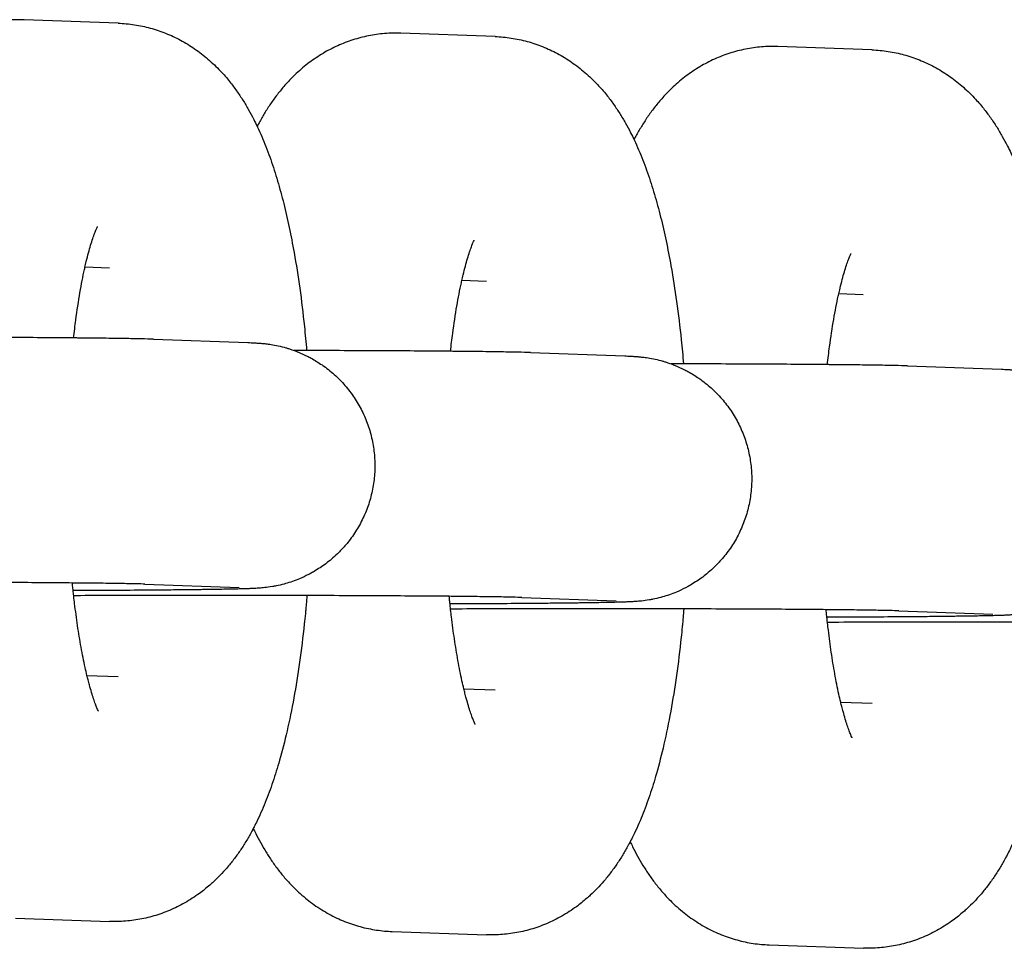
# Model space of a CAD drawing. Units: millimetres. Extents: x -2985 to 2808, y -2790 to 4924.
# Drawn here: x -1031 to -1007, y 1069 to 1091 of the extents above; entities that cross this region are included whole.
import ezdxf

# ---------------------------------------------------------------- set-up
doc = ezdxf.new("R2010")
doc.units = ezdxf.units.MM

msp = doc.modelspace()

# ---------------------------------------------------------------- linework, layer by layer
for p, q in [((-1028.604, 1091.387), (-1030.911, 1091.468)), ((-1019.379, 1091.06), (-1021.685, 1091.142)), ((-1010.154, 1090.733), (-1012.46, 1090.815)), ((-1028.817, 1085.39), (-1029.418, 1085.412)), ((-1028.817, 1085.39), (-1028.817, 1085.39)), ((-1019.592, 1085.064), (-1020.193, 1085.085)), ((-1019.592, 1085.064), (-1019.592, 1085.064)), ((-1010.366, 1084.737), (-1010.968, 1084.758)), ((-1010.366, 1084.737), (-1010.366, 1084.737)), ((-1027.739, 1083.648), (-1025.432, 1083.566)), ((-1018.513, 1083.321), (-1016.207, 1083.24)), ((-1009.288, 1082.994), (-1006.982, 1082.913)), ((-1027.951, 1077.652), (-1025.645, 1077.57)), ((-1018.726, 1077.325), (-1016.419, 1077.243)), ((-1009.5, 1076.998), (-1007.194, 1076.917)), ((-1029.369, 1075.414), (-1028.604, 1075.387)), ((-1028.604, 1075.387), (-1028.604, 1075.387)), ((-1020.144, 1075.088), (-1019.378, 1075.06)), ((-1019.378, 1075.06), (-1019.378, 1075.06)), ((-1010.919, 1074.761), (-1010.153, 1074.734)), ((-1010.153, 1074.734), (-1010.153, 1074.734)), ((-1031.122, 1069.473), (-1028.816, 1069.391)), ((-1021.897, 1069.146), (-1019.591, 1069.064)), ((-1012.672, 1068.819), (-1010.365, 1068.738))]:
    msp.add_line(p, q)
for points, knots in [([(-1030.911, 1091.468), (-1031.043, 1091.473), (-1031.176, 1091.47), (-1031.44, 1091.449), (-1031.572, 1091.43), (-1031.832, 1091.379), (-1031.96, 1091.345), (-1032.213, 1091.264), (-1032.338, 1091.216), (-1032.581, 1091.106), (-1032.701, 1091.043), (-1032.933, 1090.905), (-1033.046, 1090.829), (-1033.266, 1090.663), (-1033.372, 1090.574), (-1033.561, 1090.396), (-1033.646, 1090.309), (-1033.791, 1090.147), (-1033.854, 1090.072), (-1033.972, 1089.922), (-1034.027, 1089.846), (-1034.133, 1089.693), (-1034.183, 1089.616), (-1034.278, 1089.461), (-1034.324, 1089.383), (-1034.388, 1089.266), (-1034.409, 1089.228), (-1034.429, 1089.189)], [0, 0, 0, 0, 1.198379, 1.198379, 2.398603, 2.398603, 3.609117, 3.609117, 4.840612, 4.840612, 6.106035, 6.106035, 7.419006, 7.419006, 8.801776, 8.801776, 10.057879, 10.057879, 11.092767, 11.092767, 12.122423, 12.122423, 13.14733, 13.14733, 14.168203, 14.168203, 14.66685, 14.66685, 14.66685, 14.66685]), ([(-1028.604, 1091.387), (-1028.472, 1091.382), (-1028.34, 1091.37), (-1028.078, 1091.33), (-1027.948, 1091.302), (-1027.692, 1091.232), (-1027.566, 1091.19), (-1027.318, 1091.091), (-1027.197, 1091.034), (-1026.96, 1090.907), (-1026.844, 1090.836), (-1026.619, 1090.681), (-1026.51, 1090.596), (-1026.299, 1090.414), (-1026.197, 1090.316), (-1026.022, 1090.131), (-1025.947, 1090.044), (-1025.817, 1089.882), (-1025.76, 1089.806), (-1025.652, 1089.654), (-1025.601, 1089.577), (-1025.503, 1089.423), (-1025.457, 1089.346), (-1025.369, 1089.189), (-1025.327, 1089.111), (-1025.258, 1088.976), (-1025.231, 1088.919), (-1025.193, 1088.839), (-1025.182, 1088.816), (-1025.134, 1088.713), (-1025.099, 1088.632), (-1025.03, 1088.468), (-1024.997, 1088.385), (-1024.933, 1088.218), (-1024.902, 1088.134), (-1024.812, 1087.877), (-1024.756, 1087.702), (-1024.65, 1087.342), (-1024.6, 1087.158), (-1024.506, 1086.778), (-1024.461, 1086.583), (-1024.377, 1086.183), (-1024.337, 1085.978), (-1024.249, 1085.486), (-1024.203, 1085.195), (-1024.119, 1084.592), (-1024.081, 1084.28), (-1024.028, 1083.767), (-1024.009, 1083.569), (-1023.992, 1083.371)], [0, 0, 0, 0, 1.184978, 1.184978, 2.376606, 2.376606, 3.584352, 3.584352, 4.819999, 4.819999, 6.098854, 6.098854, 7.438743, 7.438743, 8.864641, 8.864641, 10.062825, 10.062825, 11.080884, 11.080884, 12.094171, 12.094171, 13.103374, 13.103374, 14.109242, 14.109242, 14.821713, 14.821713, 15.112472, 15.112472, 16.113655, 16.113655, 17.114839, 17.114839, 18.111684, 18.111684, 20.105992, 20.105992, 22.098124, 22.098124, 24.090256, 24.090256, 26.082387, 26.082387, 28.760882, 28.760882, 31.483844, 31.483844, 33.140162, 33.140162, 33.140162, 33.140162]), ([(-1021.685, 1091.142), (-1021.818, 1091.146), (-1021.951, 1091.143), (-1022.215, 1091.122), (-1022.346, 1091.104), (-1022.606, 1091.052), (-1022.735, 1091.019), (-1022.988, 1090.937), (-1023.112, 1090.889), (-1023.356, 1090.779), (-1023.475, 1090.717), (-1023.708, 1090.578), (-1023.821, 1090.502), (-1024.04, 1090.337), (-1024.146, 1090.247), (-1024.336, 1090.07), (-1024.421, 1089.982), (-1024.566, 1089.82), (-1024.628, 1089.745), (-1024.746, 1089.595), (-1024.802, 1089.519), (-1024.908, 1089.366), (-1024.958, 1089.289), (-1025.053, 1089.134), (-1025.098, 1089.056), (-1025.163, 1088.94), (-1025.184, 1088.901), (-1025.204, 1088.863)], [0, 0, 0, 0, 1.198379, 1.198379, 2.398603, 2.398603, 3.609117, 3.609117, 4.840612, 4.840612, 6.106035, 6.106035, 7.419006, 7.419006, 8.801776, 8.801776, 10.057879, 10.057879, 11.092767, 11.092767, 12.122423, 12.122423, 13.14733, 13.14733, 14.168203, 14.168203, 14.66685, 14.66685, 14.66685, 14.66685]), ([(-1019.379, 1091.06), (-1019.247, 1091.055), (-1019.114, 1091.043), (-1018.852, 1091.003), (-1018.723, 1090.975), (-1018.467, 1090.906), (-1018.34, 1090.863), (-1018.093, 1090.764), (-1017.971, 1090.707), (-1017.734, 1090.58), (-1017.619, 1090.509), (-1017.394, 1090.354), (-1017.285, 1090.27), (-1017.073, 1090.087), (-1016.971, 1089.989), (-1016.797, 1089.804), (-1016.722, 1089.717), (-1016.591, 1089.555), (-1016.534, 1089.479), (-1016.426, 1089.327), (-1016.375, 1089.25), (-1016.278, 1089.096), (-1016.232, 1089.019), (-1016.144, 1088.863), (-1016.102, 1088.784), (-1016.033, 1088.649), (-1016.006, 1088.592), (-1015.967, 1088.513), (-1015.957, 1088.489), (-1015.909, 1088.386), (-1015.873, 1088.305), (-1015.805, 1088.141), (-1015.772, 1088.058), (-1015.708, 1087.891), (-1015.677, 1087.807), (-1015.587, 1087.55), (-1015.531, 1087.375), (-1015.425, 1087.015), (-1015.375, 1086.831), (-1015.28, 1086.451), (-1015.236, 1086.257), (-1015.151, 1085.857), (-1015.112, 1085.652), (-1015.024, 1085.16), (-1014.978, 1084.868), (-1014.894, 1084.265), (-1014.856, 1083.953), (-1014.802, 1083.44), (-1014.784, 1083.243), (-1014.767, 1083.045)], [0, 0, 0, 0, 1.184978, 1.184978, 2.376606, 2.376606, 3.584352, 3.584352, 4.819999, 4.819999, 6.098854, 6.098854, 7.438743, 7.438743, 8.864641, 8.864641, 10.062825, 10.062825, 11.080884, 11.080884, 12.094171, 12.094171, 13.103374, 13.103374, 14.109242, 14.109242, 14.821713, 14.821713, 15.112472, 15.112472, 16.113655, 16.113655, 17.114839, 17.114839, 18.111684, 18.111684, 20.105992, 20.105992, 22.098124, 22.098124, 24.090256, 24.090256, 26.082387, 26.082387, 28.760882, 28.760882, 31.483844, 31.483844, 33.140162, 33.140162, 33.140162, 33.140162]), ([(-1012.46, 1090.815), (-1012.593, 1090.82), (-1012.725, 1090.817), (-1012.99, 1090.795), (-1013.121, 1090.777), (-1013.381, 1090.725), (-1013.51, 1090.692), (-1013.763, 1090.611), (-1013.887, 1090.562), (-1014.131, 1090.452), (-1014.25, 1090.39), (-1014.483, 1090.252), (-1014.596, 1090.175), (-1014.815, 1090.01), (-1014.921, 1089.92), (-1015.111, 1089.743), (-1015.195, 1089.656), (-1015.341, 1089.493), (-1015.403, 1089.419), (-1015.521, 1089.268), (-1015.577, 1089.192), (-1015.683, 1089.039), (-1015.733, 1088.962), (-1015.828, 1088.807), (-1015.873, 1088.73), (-1015.938, 1088.613), (-1015.958, 1088.574), (-1015.978, 1088.536)], [0, 0, 0, 0, 1.198379, 1.198379, 2.398603, 2.398603, 3.609117, 3.609117, 4.840612, 4.840612, 6.106035, 6.106035, 7.419006, 7.419006, 8.801776, 8.801776, 10.057879, 10.057879, 11.092767, 11.092767, 12.122423, 12.122423, 13.14733, 13.14733, 14.168203, 14.168203, 14.66685, 14.66685, 14.66685, 14.66685]), ([(-1010.154, 1090.733), (-1010.021, 1090.729), (-1009.889, 1090.716), (-1009.627, 1090.676), (-1009.497, 1090.649), (-1009.241, 1090.579), (-1009.115, 1090.536), (-1008.867, 1090.437), (-1008.746, 1090.381), (-1008.509, 1090.253), (-1008.393, 1090.182), (-1008.168, 1090.027), (-1008.06, 1089.943), (-1007.848, 1089.761), (-1007.746, 1089.663), (-1007.571, 1089.477), (-1007.497, 1089.391), (-1007.366, 1089.228), (-1007.309, 1089.153), (-1007.201, 1089), (-1007.15, 1088.924), (-1007.053, 1088.77), (-1007.007, 1088.692), (-1006.919, 1088.536), (-1006.877, 1088.458), (-1006.808, 1088.322), (-1006.781, 1088.266), (-1006.742, 1088.186), (-1006.731, 1088.163), (-1006.684, 1088.059), (-1006.648, 1087.978), (-1006.579, 1087.814), (-1006.546, 1087.732), (-1006.482, 1087.564), (-1006.452, 1087.48), (-1006.362, 1087.224), (-1006.306, 1087.049), (-1006.2, 1086.689), (-1006.15, 1086.504), (-1006.055, 1086.125), (-1006.01, 1085.93), (-1005.926, 1085.53), (-1005.886, 1085.325), (-1005.799, 1084.833), (-1005.753, 1084.542), (-1005.669, 1083.939), (-1005.631, 1083.626), (-1005.577, 1083.113), (-1005.559, 1082.916), (-1005.541, 1082.718)], [0, 0, 0, 0, 1.184978, 1.184978, 2.376606, 2.376606, 3.584352, 3.584352, 4.819999, 4.819999, 6.098854, 6.098854, 7.438743, 7.438743, 8.864641, 8.864641, 10.062825, 10.062825, 11.080884, 11.080884, 12.094171, 12.094171, 13.103374, 13.103374, 14.109242, 14.109242, 14.821713, 14.821713, 15.112472, 15.112472, 16.113655, 16.113655, 17.114839, 17.114839, 18.111684, 18.111684, 20.105992, 20.105992, 22.098124, 22.098124, 24.090256, 24.090256, 26.082387, 26.082387, 28.760882, 28.760882, 31.483844, 31.483844, 33.140162, 33.140162, 33.140162, 33.140162]), ([(-1029.696, 1083.679), (-1029.679, 1083.828), (-1029.661, 1083.976), (-1029.611, 1084.353), (-1029.577, 1084.577), (-1029.506, 1084.991), (-1029.469, 1085.182), (-1029.426, 1085.375), (-1029.422, 1085.394), (-1029.413, 1085.434), (-1029.408, 1085.457), (-1029.397, 1085.504), (-1029.392, 1085.528), (-1029.35, 1085.7), (-1029.314, 1085.835), (-1029.262, 1086.009), (-1029.245, 1086.063), (-1029.213, 1086.16), (-1029.198, 1086.204), (-1029.169, 1086.279), (-1029.156, 1086.311), (-1029.135, 1086.361), (-1029.126, 1086.381), (-1029.115, 1086.404), (-1029.114, 1086.406), (-1029.114, 1086.405)], [31.303591, 31.303591, 31.303591, 31.303591, 32.668631, 32.668631, 34.913452, 34.913452, 37.089632, 37.089632, 37.319288, 37.319288, 37.610427, 37.610427, 37.924467, 37.924467, 39.92502, 39.92502, 40.932302, 40.932302, 41.936464, 41.936464, 42.940626, 42.940626, 43.942004, 43.942004, 45, 45, 45, 45]), ([(-1020.471, 1083.353), (-1020.454, 1083.502), (-1020.436, 1083.649), (-1020.386, 1084.027), (-1020.352, 1084.25), (-1020.28, 1084.664), (-1020.243, 1084.855), (-1020.201, 1085.049), (-1020.197, 1085.067), (-1020.188, 1085.108), (-1020.183, 1085.131), (-1020.172, 1085.177), (-1020.166, 1085.201), (-1020.125, 1085.373), (-1020.089, 1085.508), (-1020.037, 1085.683), (-1020.02, 1085.737), (-1019.988, 1085.834), (-1019.972, 1085.878), (-1019.944, 1085.952), (-1019.931, 1085.985), (-1019.91, 1086.035), (-1019.901, 1086.054), (-1019.889, 1086.078), (-1019.888, 1086.079), (-1019.889, 1086.078)], [31.303591, 31.303591, 31.303591, 31.303591, 32.668631, 32.668631, 34.913452, 34.913452, 37.089632, 37.089632, 37.319288, 37.319288, 37.610427, 37.610427, 37.924467, 37.924467, 39.92502, 39.92502, 40.932302, 40.932302, 41.936464, 41.936464, 42.940626, 42.940626, 43.942004, 43.942004, 45, 45, 45, 45]), ([(-1011.246, 1083.026), (-1011.229, 1083.175), (-1011.211, 1083.323), (-1011.161, 1083.7), (-1011.127, 1083.924), (-1011.055, 1084.337), (-1011.018, 1084.528), (-1010.976, 1084.722), (-1010.972, 1084.74), (-1010.962, 1084.781), (-1010.957, 1084.804), (-1010.947, 1084.85), (-1010.941, 1084.874), (-1010.9, 1085.047), (-1010.864, 1085.181), (-1010.812, 1085.356), (-1010.795, 1085.41), (-1010.762, 1085.507), (-1010.747, 1085.551), (-1010.719, 1085.626), (-1010.706, 1085.658), (-1010.685, 1085.708), (-1010.676, 1085.727), (-1010.664, 1085.751), (-1010.663, 1085.753), (-1010.664, 1085.751)], [31.303591, 31.303591, 31.303591, 31.303591, 32.668631, 32.668631, 34.913452, 34.913452, 37.089632, 37.089632, 37.319288, 37.319288, 37.610427, 37.610427, 37.924467, 37.924467, 39.92502, 39.92502, 40.932302, 40.932302, 41.936464, 41.936464, 42.940626, 42.940626, 43.942004, 43.942004, 45, 45, 45, 45]), ([(-1027.739, 1083.648), (-1027.828, 1083.651), (-1027.931, 1083.654), (-1028.168, 1083.659), (-1028.304, 1083.662), (-1028.612, 1083.667), (-1028.784, 1083.669), (-1029.162, 1083.674), (-1029.368, 1083.676), (-1029.625, 1083.679), (-1029.659, 1083.679), (-1029.896, 1083.681), (-1030.089, 1083.683), (-1030.552, 1083.686), (-1030.817, 1083.688), (-1031.371, 1083.691), (-1031.66, 1083.693), (-1032.257, 1083.695), (-1032.565, 1083.696), (-1032.992, 1083.698), (-1033.104, 1083.698), (-1033.318, 1083.698), (-1033.42, 1083.699), (-1033.521, 1083.699)], [0, 0, 0, 0, 2.618183, 2.618183, 5.310212, 5.310212, 8.034563, 8.034563, 10.773166, 10.773166, 11.207404, 11.207404, 13.519659, 13.519659, 16.270734, 16.270734, 19.024744, 19.024744, 21.780893, 21.780893, 22.755293, 22.755293, 23.622446, 23.622446, 23.622446, 23.622446]), ([(-1025.432, 1083.566), (-1025.405, 1083.565), (-1025.379, 1083.564), (-1025.327, 1083.562), (-1025.302, 1083.561), (-1025.247, 1083.558), (-1025.218, 1083.557), (-1025.17, 1083.553), (-1025.154, 1083.552), (-1025.121, 1083.55), (-1025.107, 1083.549), (-1025.079, 1083.546), (-1025.062, 1083.544), (-1025.028, 1083.541), (-1025.012, 1083.539), (-1024.952, 1083.532), (-1024.912, 1083.527), (-1024.806, 1083.51), (-1024.746, 1083.499), (-1024.626, 1083.473), (-1024.56, 1083.456), (-1024.492, 1083.436), (-1024.482, 1083.433), (-1024.459, 1083.427), (-1024.446, 1083.423), (-1024.406, 1083.41), (-1024.38, 1083.402), (-1024.334, 1083.386), (-1024.315, 1083.379), (-1024.261, 1083.359), (-1024.227, 1083.346), (-1024.122, 1083.303), (-1024.051, 1083.27), (-1023.948, 1083.221), (-1023.916, 1083.203), (-1023.792, 1083.135), (-1023.705, 1083.076), (-1023.6, 1083.01), (-1023.585, 1082.999), (-1023.469, 1082.915), (-1023.373, 1082.836), (-1023.19, 1082.667), (-1023.104, 1082.576), (-1022.944, 1082.385), (-1022.87, 1082.284), (-1022.734, 1082.074), (-1022.673, 1081.965), (-1022.565, 1081.74), (-1022.518, 1081.624), (-1022.438, 1081.386), (-1022.406, 1081.265), (-1022.357, 1081.02), (-1022.34, 1080.896), (-1022.322, 1080.646), (-1022.32, 1080.521), (-1022.334, 1080.271), (-1022.348, 1080.146), (-1022.392, 1079.9), (-1022.422, 1079.778), (-1022.497, 1079.539), (-1022.541, 1079.422), (-1022.645, 1079.194), (-1022.704, 1079.084), (-1022.835, 1078.871), (-1022.908, 1078.768), (-1023.009, 1078.643), (-1023.031, 1078.615), (-1023.115, 1078.523), (-1023.175, 1078.456), (-1023.286, 1078.349), (-1023.335, 1078.304), (-1023.43, 1078.224), (-1023.476, 1078.187), (-1023.615, 1078.083), (-1023.714, 1078.025), (-1023.818, 1077.956), (-1023.826, 1077.952), (-1023.842, 1077.943), (-1023.849, 1077.939), (-1023.886, 1077.919), (-1023.915, 1077.902), (-1024.018, 1077.851), (-1024.092, 1077.815), (-1024.279, 1077.737), (-1024.398, 1077.695), (-1024.522, 1077.66), (-1024.534, 1077.657), (-1024.609, 1077.637), (-1024.678, 1077.622), (-1024.771, 1077.602), (-1024.797, 1077.597), (-1024.908, 1077.578), (-1024.962, 1077.572), (-1025.048, 1077.562), (-1025.067, 1077.56), (-1025.114, 1077.556), (-1025.133, 1077.555), (-1025.17, 1077.552), (-1025.191, 1077.551), (-1025.222, 1077.549), (-1025.243, 1077.547), (-1025.271, 1077.546), (-1025.293, 1077.545), (-1025.321, 1077.543), (-1025.339, 1077.543), (-1025.37, 1077.541), (-1025.385, 1077.541), (-1025.438, 1077.539), (-1025.471, 1077.538), (-1025.516, 1077.536), (-1025.524, 1077.536), (-1025.543, 1077.535), (-1025.554, 1077.535), (-1025.589, 1077.534), (-1025.613, 1077.533), (-1025.687, 1077.532), (-1025.74, 1077.53), (-1025.907, 1077.527), (-1026.031, 1077.524), (-1026.283, 1077.52), (-1026.412, 1077.518), (-1026.585, 1077.516), (-1026.637, 1077.515), (-1026.752, 1077.514), (-1026.816, 1077.513), (-1027.023, 1077.511), (-1027.161, 1077.509), (-1027.532, 1077.506), (-1027.77, 1077.504), (-1028.275, 1077.5), (-1028.541, 1077.498), (-1029.097, 1077.495), (-1029.386, 1077.494), (-1029.693, 1077.492), (-1029.7, 1077.492), (-1029.708, 1077.492)], [0, 0, 0, 0, 0.738921, 0.738921, 1.477843, 1.477843, 2.277709, 2.277709, 2.680191, 2.680191, 2.957481, 2.957481, 3.234772, 3.234772, 3.512062, 3.512062, 4.030097, 4.030097, 4.548131, 4.548131, 5.066166, 5.066166, 5.147298, 5.147298, 5.258807, 5.258807, 5.481824, 5.481824, 5.639996, 5.639996, 5.927858, 5.927858, 6.537359, 6.537359, 6.819926, 6.819926, 7.639333, 7.639333, 7.784817, 7.784817, 8.751801, 8.751801, 9.720529, 9.720529, 10.690485, 10.690485, 11.661282, 11.661282, 12.632653, 12.632653, 13.604403, 13.604403, 14.576386, 14.576386, 15.548483, 15.548483, 16.52059, 16.52059, 17.492599, 17.492599, 18.464396, 18.464396, 19.435841, 19.435841, 20.406749, 20.406749, 20.686473, 20.686473, 21.376865, 21.376865, 21.891803, 21.891803, 22.345824, 22.345824, 23.241916, 23.241916, 23.313123, 23.313123, 23.381372, 23.381372, 23.642991, 23.642991, 24.278312, 24.278312, 25.243248, 25.243248, 25.342658, 25.342658, 25.900128, 25.900128, 26.151649, 26.151649, 26.960641, 26.960641, 27.394154, 27.394154, 27.827668, 27.827668, 28.261182, 28.261182, 28.694696, 28.694696, 29.12821, 29.12821, 29.561724, 29.561724, 29.995238, 29.995238, 30.949534, 30.949534, 31.144674, 31.144674, 31.428059, 31.428059, 31.994827, 31.994827, 33.128365, 33.128365, 35.395439, 35.395439, 37.277154, 37.277154, 37.972195, 37.972195, 38.840985, 38.840985, 40.562548, 40.562548, 43.159919, 43.159919, 45.761584, 45.761584, 48.366026, 48.366026, 48.431486, 48.431486, 48.431486, 48.431486]), ([(-1018.513, 1083.321), (-1018.603, 1083.324), (-1018.706, 1083.327), (-1018.943, 1083.333), (-1019.079, 1083.335), (-1019.387, 1083.34), (-1019.559, 1083.343), (-1019.937, 1083.347), (-1020.143, 1083.35), (-1020.4, 1083.352), (-1020.434, 1083.352), (-1020.67, 1083.354), (-1020.864, 1083.356), (-1021.326, 1083.36), (-1021.591, 1083.361), (-1022.145, 1083.364), (-1022.434, 1083.366), (-1023.031, 1083.368), (-1023.34, 1083.37), (-1023.766, 1083.371), (-1023.879, 1083.371), (-1024.093, 1083.372), (-1024.195, 1083.372), (-1024.296, 1083.372)], [0, 0, 0, 0, 2.618183, 2.618183, 5.310212, 5.310212, 8.034563, 8.034563, 10.773166, 10.773166, 11.207404, 11.207404, 13.519659, 13.519659, 16.270734, 16.270734, 19.024744, 19.024744, 21.780893, 21.780893, 22.755293, 22.755293, 23.622446, 23.622446, 23.622446, 23.622446]), ([(-1016.207, 1083.24), (-1016.18, 1083.239), (-1016.154, 1083.238), (-1016.101, 1083.235), (-1016.076, 1083.234), (-1016.022, 1083.231), (-1015.993, 1083.23), (-1015.945, 1083.227), (-1015.928, 1083.225), (-1015.896, 1083.223), (-1015.882, 1083.222), (-1015.853, 1083.219), (-1015.837, 1083.218), (-1015.803, 1083.214), (-1015.786, 1083.212), (-1015.727, 1083.205), (-1015.686, 1083.2), (-1015.581, 1083.183), (-1015.52, 1083.172), (-1015.401, 1083.146), (-1015.335, 1083.129), (-1015.266, 1083.109), (-1015.256, 1083.107), (-1015.234, 1083.1), (-1015.221, 1083.096), (-1015.181, 1083.083), (-1015.154, 1083.075), (-1015.108, 1083.059), (-1015.089, 1083.052), (-1015.036, 1083.033), (-1015.002, 1083.02), (-1014.896, 1082.977), (-1014.826, 1082.943), (-1014.723, 1082.894), (-1014.691, 1082.876), (-1014.567, 1082.809), (-1014.48, 1082.749), (-1014.375, 1082.683), (-1014.36, 1082.672), (-1014.244, 1082.588), (-1014.148, 1082.509), (-1013.965, 1082.34), (-1013.879, 1082.25), (-1013.719, 1082.058), (-1013.644, 1081.958), (-1013.509, 1081.748), (-1013.448, 1081.638), (-1013.34, 1081.413), (-1013.292, 1081.297), (-1013.213, 1081.06), (-1013.181, 1080.939), (-1013.131, 1080.693), (-1013.115, 1080.569), (-1013.096, 1080.319), (-1013.095, 1080.194), (-1013.108, 1079.944), (-1013.123, 1079.819), (-1013.167, 1079.573), (-1013.197, 1079.451), (-1013.271, 1079.212), (-1013.316, 1079.095), (-1013.42, 1078.867), (-1013.479, 1078.757), (-1013.61, 1078.544), (-1013.682, 1078.442), (-1013.783, 1078.316), (-1013.806, 1078.288), (-1013.89, 1078.196), (-1013.949, 1078.13), (-1014.061, 1078.022), (-1014.11, 1077.978), (-1014.205, 1077.897), (-1014.251, 1077.861), (-1014.39, 1077.756), (-1014.489, 1077.698), (-1014.593, 1077.63), (-1014.601, 1077.625), (-1014.616, 1077.617), (-1014.624, 1077.612), (-1014.661, 1077.592), (-1014.69, 1077.575), (-1014.793, 1077.524), (-1014.866, 1077.488), (-1015.054, 1077.41), (-1015.173, 1077.369), (-1015.297, 1077.334), (-1015.309, 1077.33), (-1015.384, 1077.31), (-1015.453, 1077.295), (-1015.545, 1077.275), (-1015.572, 1077.271), (-1015.683, 1077.252), (-1015.736, 1077.245), (-1015.823, 1077.235), (-1015.842, 1077.234), (-1015.889, 1077.229), (-1015.908, 1077.228), (-1015.945, 1077.225), (-1015.965, 1077.224), (-1015.997, 1077.222), (-1016.018, 1077.221), (-1016.046, 1077.219), (-1016.067, 1077.218), (-1016.095, 1077.217), (-1016.114, 1077.216), (-1016.144, 1077.215), (-1016.16, 1077.214), (-1016.212, 1077.212), (-1016.246, 1077.211), (-1016.291, 1077.21), (-1016.299, 1077.209), (-1016.318, 1077.209), (-1016.329, 1077.208), (-1016.364, 1077.207), (-1016.388, 1077.207), (-1016.462, 1077.205), (-1016.515, 1077.204), (-1016.682, 1077.2), (-1016.806, 1077.198), (-1017.057, 1077.194), (-1017.186, 1077.192), (-1017.359, 1077.189), (-1017.411, 1077.189), (-1017.527, 1077.187), (-1017.591, 1077.186), (-1017.798, 1077.184), (-1017.935, 1077.183), (-1018.306, 1077.179), (-1018.545, 1077.177), (-1019.049, 1077.173), (-1019.316, 1077.172), (-1019.871, 1077.168), (-1020.161, 1077.167), (-1020.468, 1077.166), (-1020.475, 1077.166), (-1020.483, 1077.166)], [0, 0, 0, 0, 0.738921, 0.738921, 1.477843, 1.477843, 2.277709, 2.277709, 2.680191, 2.680191, 2.957481, 2.957481, 3.234772, 3.234772, 3.512062, 3.512062, 4.030097, 4.030097, 4.548131, 4.548131, 5.066166, 5.066166, 5.147298, 5.147298, 5.258807, 5.258807, 5.481824, 5.481824, 5.639996, 5.639996, 5.927858, 5.927858, 6.537359, 6.537359, 6.819926, 6.819926, 7.639333, 7.639333, 7.784817, 7.784817, 8.751801, 8.751801, 9.720529, 9.720529, 10.690485, 10.690485, 11.661282, 11.661282, 12.632653, 12.632653, 13.604403, 13.604403, 14.576386, 14.576386, 15.548483, 15.548483, 16.52059, 16.52059, 17.492599, 17.492599, 18.464396, 18.464396, 19.435841, 19.435841, 20.406749, 20.406749, 20.686473, 20.686473, 21.376865, 21.376865, 21.891803, 21.891803, 22.345824, 22.345824, 23.241916, 23.241916, 23.313123, 23.313123, 23.381372, 23.381372, 23.642991, 23.642991, 24.278312, 24.278312, 25.243248, 25.243248, 25.342658, 25.342658, 25.900128, 25.900128, 26.151649, 26.151649, 26.960641, 26.960641, 27.394154, 27.394154, 27.827668, 27.827668, 28.261182, 28.261182, 28.694696, 28.694696, 29.12821, 29.12821, 29.561724, 29.561724, 29.995238, 29.995238, 30.949534, 30.949534, 31.144674, 31.144674, 31.428059, 31.428059, 31.994827, 31.994827, 33.128365, 33.128365, 35.395439, 35.395439, 37.277154, 37.277154, 37.972195, 37.972195, 38.840985, 38.840985, 40.562548, 40.562548, 43.159919, 43.159919, 45.761584, 45.761584, 48.366026, 48.366026, 48.431486, 48.431486, 48.431486, 48.431486]), ([(-1009.288, 1082.994), (-1009.378, 1082.998), (-1009.48, 1083.001), (-1009.717, 1083.006), (-1009.854, 1083.009), (-1010.162, 1083.014), (-1010.334, 1083.016), (-1010.712, 1083.021), (-1010.918, 1083.023), (-1011.174, 1083.025), (-1011.208, 1083.026), (-1011.445, 1083.028), (-1011.638, 1083.029), (-1012.101, 1083.033), (-1012.366, 1083.035), (-1012.92, 1083.038), (-1013.209, 1083.039), (-1013.806, 1083.042), (-1014.114, 1083.043), (-1014.541, 1083.044), (-1014.654, 1083.044), (-1014.867, 1083.045), (-1014.969, 1083.045), (-1015.071, 1083.045)], [0, 0, 0, 0, 2.618183, 2.618183, 5.310212, 5.310212, 8.034563, 8.034563, 10.773166, 10.773166, 11.207404, 11.207404, 13.519659, 13.519659, 16.270734, 16.270734, 19.024744, 19.024744, 21.780893, 21.780893, 22.755293, 22.755293, 23.622446, 23.622446, 23.622446, 23.622446]), ([(-1006.982, 1082.913), (-1006.954, 1082.912), (-1006.929, 1082.911), (-1006.876, 1082.909), (-1006.851, 1082.908), (-1006.796, 1082.905), (-1006.767, 1082.903), (-1006.72, 1082.9), (-1006.703, 1082.899), (-1006.671, 1082.896), (-1006.657, 1082.895), (-1006.628, 1082.892), (-1006.611, 1082.891), (-1006.578, 1082.887), (-1006.561, 1082.886), (-1006.501, 1082.879), (-1006.461, 1082.873), (-1006.355, 1082.856), (-1006.295, 1082.845), (-1006.176, 1082.819), (-1006.11, 1082.802), (-1006.041, 1082.783), (-1006.031, 1082.78), (-1006.009, 1082.773), (-1005.995, 1082.769), (-1005.956, 1082.757), (-1005.929, 1082.748), (-1005.883, 1082.732), (-1005.864, 1082.726), (-1005.811, 1082.706), (-1005.776, 1082.693), (-1005.671, 1082.65), (-1005.6, 1082.616), (-1005.497, 1082.567), (-1005.466, 1082.55), (-1005.342, 1082.482), (-1005.254, 1082.423), (-1005.15, 1082.357), (-1005.135, 1082.345), (-1005.019, 1082.262), (-1004.922, 1082.183), (-1004.74, 1082.013), (-1004.654, 1081.923), (-1004.493, 1081.732), (-1004.419, 1081.631), (-1004.284, 1081.421), (-1004.223, 1081.312), (-1004.114, 1081.086), (-1004.067, 1080.97), (-1003.988, 1080.733), (-1003.955, 1080.612), (-1003.906, 1080.366), (-1003.889, 1080.242), (-1003.871, 1079.993), (-1003.87, 1079.867), (-1003.883, 1079.617), (-1003.897, 1079.492), (-1003.942, 1079.246), (-1003.971, 1079.124), (-1004.046, 1078.885), (-1004.091, 1078.768), (-1004.194, 1078.541), (-1004.254, 1078.43), (-1004.385, 1078.217), (-1004.457, 1078.115), (-1004.558, 1077.99), (-1004.58, 1077.961), (-1004.665, 1077.869), (-1004.724, 1077.803), (-1004.835, 1077.695), (-1004.885, 1077.651), (-1004.98, 1077.57), (-1005.025, 1077.534), (-1005.164, 1077.43), (-1005.264, 1077.371), (-1005.367, 1077.303), (-1005.375, 1077.299), (-1005.391, 1077.29), (-1005.399, 1077.285), (-1005.436, 1077.265), (-1005.465, 1077.248), (-1005.568, 1077.198), (-1005.641, 1077.162), (-1005.828, 1077.083), (-1005.948, 1077.042), (-1006.072, 1077.007), (-1006.084, 1077.004), (-1006.159, 1076.983), (-1006.227, 1076.969), (-1006.32, 1076.948), (-1006.346, 1076.944), (-1006.458, 1076.925), (-1006.511, 1076.918), (-1006.597, 1076.909), (-1006.616, 1076.907), (-1006.663, 1076.903), (-1006.682, 1076.901), (-1006.72, 1076.898), (-1006.74, 1076.897), (-1006.771, 1076.895), (-1006.793, 1076.894), (-1006.821, 1076.892), (-1006.842, 1076.891), (-1006.87, 1076.89), (-1006.889, 1076.889), (-1006.919, 1076.888), (-1006.934, 1076.887), (-1006.987, 1076.885), (-1007.02, 1076.884), (-1007.066, 1076.883), (-1007.073, 1076.883), (-1007.092, 1076.882), (-1007.104, 1076.882), (-1007.139, 1076.881), (-1007.163, 1076.88), (-1007.237, 1076.878), (-1007.289, 1076.877), (-1007.456, 1076.873), (-1007.58, 1076.871), (-1007.832, 1076.867), (-1007.961, 1076.865), (-1008.134, 1076.863), (-1008.186, 1076.862), (-1008.301, 1076.861), (-1008.365, 1076.86), (-1008.572, 1076.857), (-1008.71, 1076.856), (-1009.081, 1076.852), (-1009.32, 1076.85), (-1009.824, 1076.847), (-1010.09, 1076.845), (-1010.646, 1076.842), (-1010.936, 1076.84), (-1011.242, 1076.839), (-1011.25, 1076.839), (-1011.258, 1076.839)], [0, 0, 0, 0, 0.738921, 0.738921, 1.477843, 1.477843, 2.277709, 2.277709, 2.680191, 2.680191, 2.957481, 2.957481, 3.234772, 3.234772, 3.512062, 3.512062, 4.030097, 4.030097, 4.548131, 4.548131, 5.066166, 5.066166, 5.147298, 5.147298, 5.258807, 5.258807, 5.481824, 5.481824, 5.639996, 5.639996, 5.927858, 5.927858, 6.537359, 6.537359, 6.819926, 6.819926, 7.639333, 7.639333, 7.784817, 7.784817, 8.751801, 8.751801, 9.720529, 9.720529, 10.690485, 10.690485, 11.661282, 11.661282, 12.632653, 12.632653, 13.604403, 13.604403, 14.576386, 14.576386, 15.548483, 15.548483, 16.52059, 16.52059, 17.492599, 17.492599, 18.464396, 18.464396, 19.435841, 19.435841, 20.406749, 20.406749, 20.686473, 20.686473, 21.376865, 21.376865, 21.891803, 21.891803, 22.345824, 22.345824, 23.241916, 23.241916, 23.313123, 23.313123, 23.381372, 23.381372, 23.642991, 23.642991, 24.278312, 24.278312, 25.243248, 25.243248, 25.342658, 25.342658, 25.900128, 25.900128, 26.151649, 26.151649, 26.960641, 26.960641, 27.394154, 27.394154, 27.827668, 27.827668, 28.261182, 28.261182, 28.694696, 28.694696, 29.12821, 29.12821, 29.561724, 29.561724, 29.995238, 29.995238, 30.949534, 30.949534, 31.144674, 31.144674, 31.428059, 31.428059, 31.994827, 31.994827, 33.128365, 33.128365, 35.395439, 35.395439, 37.277154, 37.277154, 37.972195, 37.972195, 38.840985, 38.840985, 40.562548, 40.562548, 43.159919, 43.159919, 45.761584, 45.761584, 48.366026, 48.366026, 48.431486, 48.431486, 48.431486, 48.431486]), ([(-1027.951, 1077.652), (-1028.006, 1077.654), (-1028.085, 1077.656), (-1028.287, 1077.661), (-1028.411, 1077.663), (-1028.698, 1077.668), (-1028.861, 1077.67), (-1029.225, 1077.674), (-1029.425, 1077.677), (-1029.67, 1077.679), (-1029.697, 1077.679), (-1029.929, 1077.681), (-1030.123, 1077.683), (-1030.585, 1077.686), (-1030.846, 1077.688), (-1031.393, 1077.691), (-1031.679, 1077.693), (-1032.27, 1077.695), (-1032.576, 1077.696), (-1032.937, 1077.697), (-1032.986, 1077.698), (-1033.093, 1077.698), (-1033.151, 1077.698), (-1033.421, 1077.699), (-1033.632, 1077.699), (-1033.888, 1077.7), (-1033.93, 1077.7), (-1034.259, 1077.7), (-1034.544, 1077.701), (-1035.139, 1077.701), (-1035.446, 1077.701), (-1035.78, 1077.701), (-1035.807, 1077.701), (-1035.854, 1077.701), (-1035.873, 1077.701), (-1036.205, 1077.701), (-1036.521, 1077.701), (-1037.162, 1077.7), (-1037.489, 1077.699), (-1038.131, 1077.698), (-1038.446, 1077.697), (-1038.809, 1077.695), (-1038.866, 1077.695), (-1038.92, 1077.695)], [0, 0, 0, 0, 2.480965, 2.480965, 5.052291, 5.052291, 7.666402, 7.666402, 10.301107, 10.301107, 10.647954, 10.647954, 12.947834, 12.947834, 15.602029, 15.602029, 18.261155, 18.261155, 20.923815, 20.923815, 21.339646, 21.339646, 21.827957, 21.827957, 23.589114, 23.589114, 23.929861, 23.929861, 26.256457, 26.256457, 28.706875, 28.706875, 28.926613, 28.926613, 29.078158, 29.078158, 31.59681, 31.59681, 34.265176, 34.265176, 36.931731, 36.931731, 37.418364, 37.418364, 37.418364, 37.418364]), ([(-1029.089, 1074.543), (-1029.09, 1074.544), (-1029.092, 1074.547), (-1029.104, 1074.573), (-1029.114, 1074.594), (-1029.136, 1074.646), (-1029.149, 1074.678), (-1029.177, 1074.753), (-1029.193, 1074.796), (-1029.224, 1074.891), (-1029.241, 1074.944), (-1029.275, 1075.057), (-1029.293, 1075.118), (-1029.321, 1075.222), (-1029.332, 1075.262), (-1029.351, 1075.342), (-1029.361, 1075.377), (-1029.385, 1075.479), (-1029.4, 1075.545), (-1029.449, 1075.767), (-1029.482, 1075.933), (-1029.544, 1076.276), (-1029.573, 1076.453), (-1029.626, 1076.811), (-1029.649, 1076.995), (-1029.68, 1077.232), (-1029.686, 1077.29), (-1029.693, 1077.355), (-1029.694, 1077.361), (-1029.699, 1077.411), (-1029.704, 1077.451), (-1029.712, 1077.531), (-1029.716, 1077.569), (-1029.723, 1077.632), (-1029.725, 1077.656), (-1029.727, 1077.68)], [0, 0, 0, 0, 1.020804, 1.020804, 2.029537, 2.029537, 3.007153, 3.007153, 3.984769, 3.984769, 4.962385, 4.962385, 5.932592, 5.932592, 6.527466, 6.527466, 7.022, 7.022, 7.873005, 7.873005, 9.772213, 9.772213, 11.58094, 11.58094, 13.28936, 13.28936, 13.808225, 13.808225, 13.870123, 13.870123, 14.24094, 14.24094, 14.582803, 14.582803, 14.792447, 14.792447, 14.792447, 14.792447]), ([(-1018.726, 1077.325), (-1018.781, 1077.327), (-1018.86, 1077.329), (-1019.061, 1077.334), (-1019.185, 1077.336), (-1019.472, 1077.341), (-1019.636, 1077.343), (-1020, 1077.348), (-1020.2, 1077.35), (-1020.444, 1077.352), (-1020.472, 1077.353), (-1020.704, 1077.354), (-1020.898, 1077.356), (-1021.36, 1077.36), (-1021.621, 1077.361), (-1022.168, 1077.364), (-1022.454, 1077.366), (-1023.045, 1077.368), (-1023.351, 1077.37), (-1023.712, 1077.371), (-1023.761, 1077.371), (-1023.868, 1077.371), (-1023.926, 1077.371), (-1024.195, 1077.372), (-1024.407, 1077.372), (-1024.663, 1077.373), (-1024.704, 1077.373), (-1025.033, 1077.373), (-1025.319, 1077.374), (-1025.914, 1077.374), (-1026.221, 1077.374), (-1026.554, 1077.374), (-1026.582, 1077.374), (-1026.628, 1077.374), (-1026.647, 1077.374), (-1026.98, 1077.374), (-1027.296, 1077.374), (-1027.937, 1077.373), (-1028.264, 1077.373), (-1028.906, 1077.371), (-1029.221, 1077.37), (-1029.583, 1077.369), (-1029.64, 1077.368), (-1029.695, 1077.368)], [0, 0, 0, 0, 2.480965, 2.480965, 5.052291, 5.052291, 7.666402, 7.666402, 10.301107, 10.301107, 10.647954, 10.647954, 12.947834, 12.947834, 15.602029, 15.602029, 18.261155, 18.261155, 20.923815, 20.923815, 21.339646, 21.339646, 21.827957, 21.827957, 23.589114, 23.589114, 23.929861, 23.929861, 26.256457, 26.256457, 28.706875, 28.706875, 28.926613, 28.926613, 29.078158, 29.078158, 31.59681, 31.59681, 34.265176, 34.265176, 36.931731, 36.931731, 37.418364, 37.418364, 37.418364, 37.418364]), ([(-1023.984, 1077.371), (-1023.991, 1077.301), (-1023.996, 1077.229), (-1024.007, 1077.11), (-1024.011, 1077.062), (-1024.019, 1076.986), (-1024.021, 1076.958), (-1024.033, 1076.845), (-1024.041, 1076.761), (-1024.084, 1076.357), (-1024.122, 1076.044), (-1024.208, 1075.438), (-1024.255, 1075.146), (-1024.357, 1074.586), (-1024.412, 1074.316), (-1024.528, 1073.809), (-1024.589, 1073.57), (-1024.706, 1073.158), (-1024.761, 1072.981), (-1024.877, 1072.637), (-1024.939, 1072.47), (-1025.039, 1072.222), (-1025.074, 1072.14), (-1025.146, 1071.978), (-1025.183, 1071.898), (-1025.247, 1071.769), (-1025.272, 1071.72), (-1025.313, 1071.641), (-1025.328, 1071.612), (-1025.386, 1071.505), (-1025.431, 1071.428), (-1025.523, 1071.275), (-1025.572, 1071.2), (-1025.673, 1071.051), (-1025.725, 1070.978), (-1025.834, 1070.836), (-1025.89, 1070.767), (-1026.049, 1070.583), (-1026.157, 1070.469), (-1026.304, 1070.333), (-1026.334, 1070.306), (-1026.447, 1070.212), (-1026.528, 1070.144), (-1026.729, 1069.997), (-1026.849, 1069.919), (-1027.094, 1069.78), (-1027.219, 1069.718), (-1027.472, 1069.611), (-1027.601, 1069.565), (-1027.861, 1069.489), (-1027.992, 1069.459), (-1028.256, 1069.414), (-1028.389, 1069.4), (-1028.62, 1069.388), (-1028.718, 1069.388), (-1028.816, 1069.391)], [49.246433, 49.246433, 49.246433, 49.246433, 49.842106, 49.842106, 50.246063, 50.246063, 50.487294, 50.487294, 51.204459, 51.204459, 53.95898, 53.95898, 56.674418, 56.674418, 59.34351, 59.34351, 61.884787, 61.884787, 63.876722, 63.876722, 65.868656, 65.868656, 66.876974, 66.876974, 67.877731, 67.877731, 68.507734, 68.507734, 68.878488, 68.878488, 69.877326, 69.877326, 70.869844, 70.869844, 71.846565, 71.846565, 72.787795, 72.787795, 74.39058, 74.39058, 74.793568, 74.793568, 75.837026, 75.837026, 77.194042, 77.194042, 78.481926, 78.481926, 79.722201, 79.722201, 80.932534, 80.932534, 82.125831, 82.125831, 83, 83, 83, 83]), ([(-1019.864, 1074.216), (-1019.864, 1074.217), (-1019.866, 1074.22), (-1019.879, 1074.246), (-1019.889, 1074.267), (-1019.911, 1074.319), (-1019.924, 1074.352), (-1019.952, 1074.426), (-1019.967, 1074.469), (-1019.999, 1074.564), (-1020.016, 1074.617), (-1020.05, 1074.73), (-1020.067, 1074.791), (-1020.096, 1074.895), (-1020.107, 1074.935), (-1020.126, 1075.016), (-1020.135, 1075.05), (-1020.159, 1075.153), (-1020.175, 1075.218), (-1020.224, 1075.441), (-1020.257, 1075.607), (-1020.319, 1075.95), (-1020.348, 1076.126), (-1020.401, 1076.484), (-1020.424, 1076.668), (-1020.454, 1076.905), (-1020.461, 1076.963), (-1020.468, 1077.028), (-1020.469, 1077.034), (-1020.473, 1077.084), (-1020.478, 1077.124), (-1020.487, 1077.204), (-1020.491, 1077.243), (-1020.497, 1077.305), (-1020.5, 1077.329), (-1020.502, 1077.353)], [0, 0, 0, 0, 1.020804, 1.020804, 2.029537, 2.029537, 3.007153, 3.007153, 3.984769, 3.984769, 4.962385, 4.962385, 5.932592, 5.932592, 6.527466, 6.527466, 7.022, 7.022, 7.873005, 7.873005, 9.772213, 9.772213, 11.58094, 11.58094, 13.28936, 13.28936, 13.808225, 13.808225, 13.870123, 13.870123, 14.24094, 14.24094, 14.582803, 14.582803, 14.792447, 14.792447, 14.792447, 14.792447]), ([(-1009.5, 1076.998), (-1009.556, 1077), (-1009.634, 1077.002), (-1009.836, 1077.007), (-1009.96, 1077.009), (-1010.247, 1077.014), (-1010.411, 1077.017), (-1010.775, 1077.021), (-1010.975, 1077.023), (-1011.219, 1077.026), (-1011.246, 1077.026), (-1011.478, 1077.028), (-1011.673, 1077.029), (-1012.134, 1077.033), (-1012.396, 1077.035), (-1012.943, 1077.038), (-1013.229, 1077.039), (-1013.82, 1077.042), (-1014.125, 1077.043), (-1014.487, 1077.044), (-1014.536, 1077.044), (-1014.643, 1077.044), (-1014.7, 1077.045), (-1014.97, 1077.045), (-1015.181, 1077.046), (-1015.438, 1077.046), (-1015.479, 1077.046), (-1015.808, 1077.047), (-1016.094, 1077.047), (-1016.688, 1077.048), (-1016.996, 1077.048), (-1017.329, 1077.048), (-1017.357, 1077.048), (-1017.403, 1077.048), (-1017.422, 1077.048), (-1017.755, 1077.047), (-1018.07, 1077.047), (-1018.712, 1077.046), (-1019.039, 1077.046), (-1019.68, 1077.044), (-1019.995, 1077.043), (-1020.358, 1077.042), (-1020.415, 1077.042), (-1020.469, 1077.042)], [0, 0, 0, 0, 2.480965, 2.480965, 5.052291, 5.052291, 7.666402, 7.666402, 10.301107, 10.301107, 10.647954, 10.647954, 12.947834, 12.947834, 15.602029, 15.602029, 18.261155, 18.261155, 20.923815, 20.923815, 21.339646, 21.339646, 21.827957, 21.827957, 23.589114, 23.589114, 23.929861, 23.929861, 26.256457, 26.256457, 28.706875, 28.706875, 28.926613, 28.926613, 29.078158, 29.078158, 31.59681, 31.59681, 34.265176, 34.265176, 36.931731, 36.931731, 37.418364, 37.418364, 37.418364, 37.418364]), ([(-1014.759, 1077.045), (-1014.765, 1076.974), (-1014.771, 1076.902), (-1014.782, 1076.784), (-1014.786, 1076.735), (-1014.793, 1076.66), (-1014.796, 1076.631), (-1014.807, 1076.518), (-1014.816, 1076.434), (-1014.858, 1076.03), (-1014.897, 1075.717), (-1014.983, 1075.112), (-1015.03, 1074.82), (-1015.132, 1074.259), (-1015.187, 1073.99), (-1015.303, 1073.482), (-1015.364, 1073.243), (-1015.481, 1072.831), (-1015.536, 1072.655), (-1015.652, 1072.31), (-1015.714, 1072.143), (-1015.814, 1071.896), (-1015.848, 1071.814), (-1015.921, 1071.651), (-1015.958, 1071.571), (-1016.021, 1071.442), (-1016.047, 1071.393), (-1016.087, 1071.314), (-1016.103, 1071.285), (-1016.161, 1071.179), (-1016.205, 1071.101), (-1016.298, 1070.949), (-1016.347, 1070.873), (-1016.448, 1070.724), (-1016.5, 1070.651), (-1016.609, 1070.509), (-1016.665, 1070.44), (-1016.824, 1070.256), (-1016.932, 1070.143), (-1017.079, 1070.007), (-1017.108, 1069.979), (-1017.222, 1069.885), (-1017.303, 1069.817), (-1017.503, 1069.67), (-1017.623, 1069.592), (-1017.869, 1069.453), (-1017.993, 1069.391), (-1018.247, 1069.284), (-1018.375, 1069.238), (-1018.636, 1069.162), (-1018.767, 1069.132), (-1019.031, 1069.088), (-1019.164, 1069.073), (-1019.395, 1069.062), (-1019.493, 1069.061), (-1019.591, 1069.064)], [49.246433, 49.246433, 49.246433, 49.246433, 49.842106, 49.842106, 50.246063, 50.246063, 50.487294, 50.487294, 51.204459, 51.204459, 53.95898, 53.95898, 56.674418, 56.674418, 59.34351, 59.34351, 61.884787, 61.884787, 63.876722, 63.876722, 65.868656, 65.868656, 66.876974, 66.876974, 67.877731, 67.877731, 68.507734, 68.507734, 68.878488, 68.878488, 69.877326, 69.877326, 70.869844, 70.869844, 71.846565, 71.846565, 72.787795, 72.787795, 74.39058, 74.39058, 74.793568, 74.793568, 75.837026, 75.837026, 77.194042, 77.194042, 78.481926, 78.481926, 79.722201, 79.722201, 80.932534, 80.932534, 82.125831, 82.125831, 83, 83, 83, 83]), ([(-1010.639, 1073.889), (-1010.639, 1073.89), (-1010.641, 1073.894), (-1010.654, 1073.919), (-1010.663, 1073.94), (-1010.685, 1073.992), (-1010.698, 1074.025), (-1010.727, 1074.099), (-1010.742, 1074.142), (-1010.774, 1074.238), (-1010.791, 1074.29), (-1010.825, 1074.404), (-1010.842, 1074.465), (-1010.87, 1074.569), (-1010.881, 1074.608), (-1010.901, 1074.689), (-1010.91, 1074.723), (-1010.934, 1074.826), (-1010.95, 1074.891), (-1010.999, 1075.114), (-1011.032, 1075.28), (-1011.094, 1075.623), (-1011.123, 1075.799), (-1011.175, 1076.157), (-1011.198, 1076.342), (-1011.229, 1076.579), (-1011.235, 1076.637), (-1011.242, 1076.701), (-1011.243, 1076.708), (-1011.248, 1076.757), (-1011.253, 1076.797), (-1011.262, 1076.877), (-1011.266, 1076.916), (-1011.272, 1076.978), (-1011.274, 1077.002), (-1011.277, 1077.026)], [0, 0, 0, 0, 1.020804, 1.020804, 2.029537, 2.029537, 3.007153, 3.007153, 3.984769, 3.984769, 4.962385, 4.962385, 5.932592, 5.932592, 6.527466, 6.527466, 7.022, 7.022, 7.873005, 7.873005, 9.772213, 9.772213, 11.58094, 11.58094, 13.28936, 13.28936, 13.808225, 13.808225, 13.870123, 13.870123, 14.24094, 14.24094, 14.582803, 14.582803, 14.792447, 14.792447, 14.792447, 14.792447]), ([(-1000.275, 1076.672), (-1000.33, 1076.673), (-1000.409, 1076.676), (-1000.611, 1076.68), (-1000.735, 1076.683), (-1001.022, 1076.687), (-1001.186, 1076.69), (-1001.549, 1076.694), (-1001.749, 1076.696), (-1001.994, 1076.699), (-1002.021, 1076.699), (-1002.253, 1076.701), (-1002.447, 1076.703), (-1002.909, 1076.706), (-1003.17, 1076.708), (-1003.718, 1076.711), (-1004.003, 1076.712), (-1004.594, 1076.715), (-1004.9, 1076.716), (-1005.261, 1076.717), (-1005.31, 1076.717), (-1005.417, 1076.718), (-1005.475, 1076.718), (-1005.745, 1076.718), (-1005.956, 1076.719), (-1006.212, 1076.719), (-1006.254, 1076.72), (-1006.583, 1076.72), (-1006.868, 1076.72), (-1007.463, 1076.721), (-1007.77, 1076.721), (-1008.104, 1076.721), (-1008.131, 1076.721), (-1008.178, 1076.721), (-1008.197, 1076.721), (-1008.529, 1076.721), (-1008.845, 1076.721), (-1009.487, 1076.72), (-1009.813, 1076.719), (-1010.455, 1076.717), (-1010.77, 1076.717), (-1011.133, 1076.715), (-1011.19, 1076.715), (-1011.244, 1076.715)], [0, 0, 0, 0, 2.480965, 2.480965, 5.052291, 5.052291, 7.666402, 7.666402, 10.301107, 10.301107, 10.647954, 10.647954, 12.947834, 12.947834, 15.602029, 15.602029, 18.261155, 18.261155, 20.923815, 20.923815, 21.339646, 21.339646, 21.827957, 21.827957, 23.589114, 23.589114, 23.929861, 23.929861, 26.256457, 26.256457, 28.706875, 28.706875, 28.926613, 28.926613, 29.078158, 29.078158, 31.59681, 31.59681, 34.265176, 34.265176, 36.931731, 36.931731, 37.418364, 37.418364, 37.418364, 37.418364]), ([(-1005.534, 1076.718), (-1005.54, 1076.647), (-1005.545, 1076.575), (-1005.557, 1076.457), (-1005.561, 1076.409), (-1005.568, 1076.333), (-1005.571, 1076.304), (-1005.582, 1076.192), (-1005.59, 1076.107), (-1005.633, 1075.703), (-1005.672, 1075.39), (-1005.758, 1074.785), (-1005.804, 1074.493), (-1005.907, 1073.932), (-1005.961, 1073.663), (-1006.078, 1073.156), (-1006.139, 1072.917), (-1006.256, 1072.504), (-1006.31, 1072.328), (-1006.427, 1071.984), (-1006.488, 1071.816), (-1006.588, 1071.569), (-1006.623, 1071.487), (-1006.695, 1071.325), (-1006.733, 1071.245), (-1006.796, 1071.116), (-1006.821, 1071.066), (-1006.862, 1070.987), (-1006.878, 1070.959), (-1006.936, 1070.852), (-1006.98, 1070.775), (-1007.073, 1070.622), (-1007.121, 1070.546), (-1007.222, 1070.398), (-1007.275, 1070.324), (-1007.384, 1070.182), (-1007.44, 1070.113), (-1007.598, 1069.929), (-1007.707, 1069.816), (-1007.854, 1069.68), (-1007.883, 1069.652), (-1007.997, 1069.559), (-1008.078, 1069.49), (-1008.278, 1069.343), (-1008.398, 1069.265), (-1008.643, 1069.126), (-1008.768, 1069.064), (-1009.022, 1068.957), (-1009.15, 1068.911), (-1009.41, 1068.836), (-1009.541, 1068.805), (-1009.806, 1068.761), (-1009.939, 1068.746), (-1010.17, 1068.735), (-1010.267, 1068.734), (-1010.365, 1068.738)], [49.246433, 49.246433, 49.246433, 49.246433, 49.842106, 49.842106, 50.246063, 50.246063, 50.487294, 50.487294, 51.204459, 51.204459, 53.95898, 53.95898, 56.674418, 56.674418, 59.34351, 59.34351, 61.884787, 61.884787, 63.876722, 63.876722, 65.868656, 65.868656, 66.876974, 66.876974, 67.877731, 67.877731, 68.507734, 68.507734, 68.878488, 68.878488, 69.877326, 69.877326, 70.869844, 70.869844, 71.846565, 71.846565, 72.787795, 72.787795, 74.39058, 74.39058, 74.793568, 74.793568, 75.837026, 75.837026, 77.194042, 77.194042, 78.481926, 78.481926, 79.722201, 79.722201, 80.932534, 80.932534, 82.125831, 82.125831, 83, 83, 83, 83]), ([(-1025.298, 1071.67), (-1025.278, 1071.629), (-1025.258, 1071.588), (-1025.199, 1071.47), (-1025.159, 1071.393), (-1025.075, 1071.241), (-1025.031, 1071.165), (-1024.94, 1071.016), (-1024.892, 1070.942), (-1024.791, 1070.795), (-1024.739, 1070.722), (-1024.628, 1070.578), (-1024.569, 1070.507), (-1024.447, 1070.367), (-1024.382, 1070.297), (-1024.209, 1070.124), (-1024.097, 1070.023), (-1023.922, 1069.884), (-1023.867, 1069.843), (-1023.749, 1069.759), (-1023.686, 1069.717), (-1023.504, 1069.604), (-1023.381, 1069.537), (-1023.13, 1069.418), (-1023.002, 1069.367), (-1022.744, 1069.281), (-1022.614, 1069.245), (-1022.351, 1069.19), (-1022.218, 1069.17), (-1022.022, 1069.152), (-1021.96, 1069.148), (-1021.897, 1069.146)], [68.999503, 68.999503, 68.999503, 68.999503, 69.521371, 69.521371, 70.514841, 70.514841, 71.504802, 71.504802, 72.490702, 72.490702, 73.476602, 73.476602, 74.462502, 74.462502, 75.452823, 75.452823, 76.979766, 76.979766, 77.657947, 77.657947, 78.387063, 78.387063, 79.714263, 79.714263, 80.98491, 80.98491, 82.219644, 82.219644, 83.432847, 83.432847, 84, 84, 84, 84]), ([(-1016.072, 1071.343), (-1016.053, 1071.302), (-1016.033, 1071.261), (-1015.974, 1071.143), (-1015.934, 1071.066), (-1015.85, 1070.914), (-1015.806, 1070.839), (-1015.714, 1070.689), (-1015.667, 1070.615), (-1015.566, 1070.468), (-1015.513, 1070.396), (-1015.402, 1070.252), (-1015.344, 1070.18), (-1015.221, 1070.04), (-1015.157, 1069.97), (-1014.984, 1069.798), (-1014.871, 1069.696), (-1014.697, 1069.558), (-1014.642, 1069.516), (-1014.524, 1069.433), (-1014.461, 1069.39), (-1014.279, 1069.277), (-1014.156, 1069.21), (-1013.904, 1069.092), (-1013.777, 1069.04), (-1013.519, 1068.954), (-1013.388, 1068.918), (-1013.125, 1068.863), (-1012.993, 1068.843), (-1012.797, 1068.825), (-1012.734, 1068.821), (-1012.672, 1068.819)], [68.999503, 68.999503, 68.999503, 68.999503, 69.521371, 69.521371, 70.514841, 70.514841, 71.504802, 71.504802, 72.490702, 72.490702, 73.476602, 73.476602, 74.462502, 74.462502, 75.452823, 75.452823, 76.979766, 76.979766, 77.657947, 77.657947, 78.387063, 78.387063, 79.714263, 79.714263, 80.98491, 80.98491, 82.219644, 82.219644, 83.432847, 83.432847, 84, 84, 84, 84])]:
    msp.add_open_spline(points, degree=3, knots=knots)

doc.saveas('drawing.dxf')
